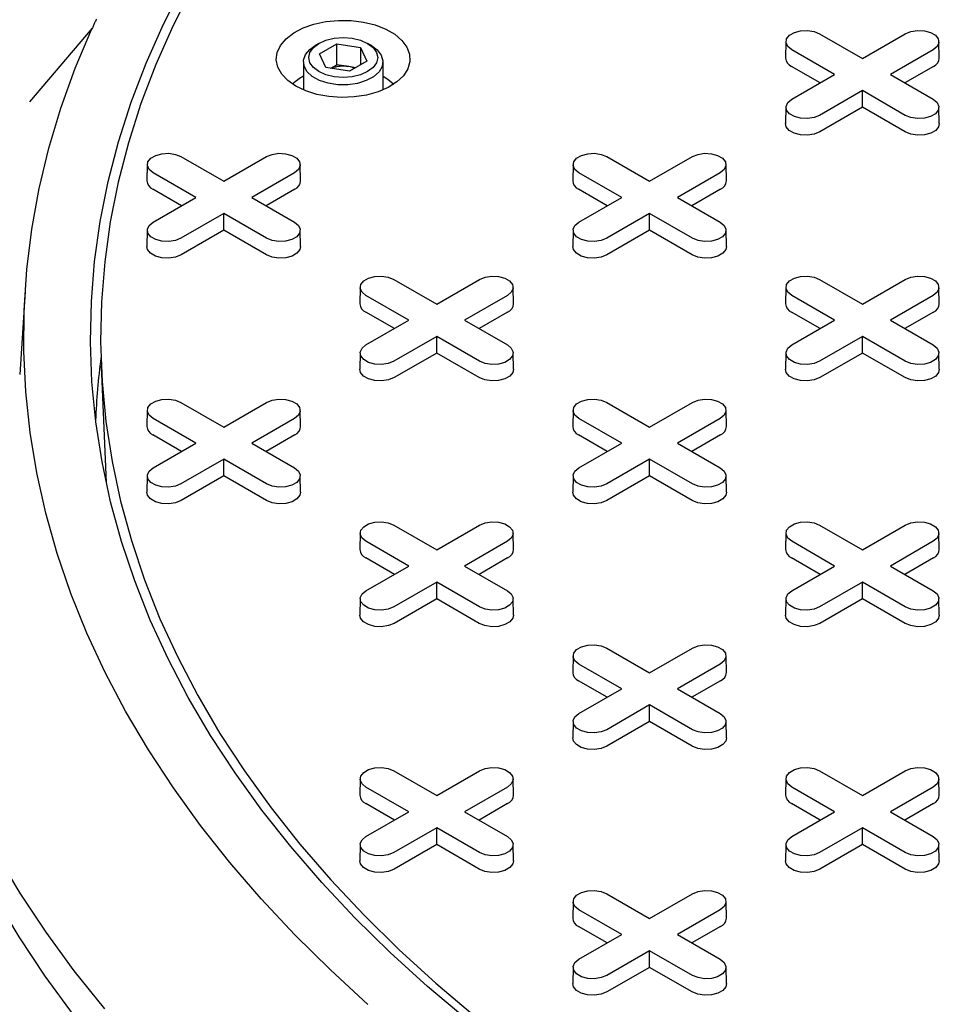
# Model space of a CAD drawing. Units: inches. Extents: x 0.3 to 10.6, y 0.4 to 8.2.
# Drawn here: x 1.7 to 1.8, y 3.1 to 3.2 of the extents above; entities that cross this region are included whole.
import ezdxf

# ---------------------------------------------------------------- set-up
doc = ezdxf.new("R2010")
doc.units = ezdxf.units.IN
doc.header["$MEASUREMENT"] = 0

msp = doc.modelspace()

# ---------------------------------------------------------------- linework, layer by layer
at = {"color": 7, "linetype": 'Continuous', "lineweight": 25}
for p, q in [((1.720793691527343, 3.226134630619103), (1.714641157359509, 3.218931287593556)), ((1.792140607480858, 3.225601830139543), (1.796340717929608, 3.223177157988078)), ((1.796340717929608, 3.223177157988078), (1.800540842206064, 3.225601838122109)), ((1.743024909623282, 3.224647822940645), (1.742653601142429, 3.224433433382321)), ((1.743092831316158, 3.223627076404552), (1.744793860422593, 3.224609059605598)), ((1.744793860422593, 3.224609059605598), (1.747117530397852, 3.224249624665549)), ((1.744793860422593, 3.222554109236661), (1.744793860422593, 3.224609059605598)), ((1.748179366871138, 3.224433429391039), (1.747808079131845, 3.224647822940645)), ((1.788838952242736, 3.224826092467254), (1.788804618048231, 3.223218948917433)), ((1.803876842009471, 3.223218962886921), (1.803842497444186, 3.224826084484689)), ((1.743715458357274, 3.222285650280894), (1.743092831316158, 3.223627076404552)), ((1.747117530397852, 3.224249624665549), (1.747740129783556, 3.222908214507019)), ((1.747117530397852, 3.224249624665549), (1.747117530397852, 3.222548774560661)), ((1.793605428252984, 3.221598108868769), (1.789405317804234, 3.224022781020234)), ((1.803276156081174, 3.224022775033311), (1.799076031804717, 3.22159809489928)), ((1.741509828596029, 3.222838963943309), (1.741509828596029, 3.220095900444008)), ((1.744199227572687, 3.222210834999207), (1.744793860422593, 3.222554109236661)), ((1.745955691953296, 3.222374389770995), (1.744793860422593, 3.222554109236661)), ((1.747740129783556, 3.222908214507019), (1.746039100677121, 3.221926231305975)), ((1.749323153245244, 3.220095904435291), (1.749323153245244, 3.222838967934591)), ((1.746039100677121, 3.221926231305975), (1.743715458357274, 3.222285650280894)), ((1.746633754268586, 3.222269502859779), (1.745955691953296, 3.222374389770995)), ((1.792188983711014, 3.220780375129232), (1.789381019067506, 3.222401378613899)), ((1.789405303976528, 3.219173428734738), (1.793605428252984, 3.221598108868769)), ((1.799076031804717, 3.22159809489928), (1.803276142253468, 3.219173422747815)), ((1.803300437533268, 3.222401382605182), (1.800492483260541, 3.220780385107438)), ((1.796340742128094, 3.220019045779971), (1.792140617851638, 3.217594365645941)), ((1.796340724843461, 3.21838362598971), (1.796340742128094, 3.220019045779971)), ((1.800540852576844, 3.217594373628506), (1.796340742128094, 3.220019045779971)), ((1.788838962613516, 3.218397675097319), (1.788804600763598, 3.216790547512628)), ((1.796340724843461, 3.21838362598971), (1.792164899303732, 3.215972973217812)), ((1.800516553840116, 3.215972971222171), (1.796340724843461, 3.21838362598971)), ((1.80387685238025, 3.216790545516987), (1.803842507814965, 3.218397667114755)), ((1.729503189815663, 3.213548566280053), (1.733703327919826, 3.211123878163457)), ((1.733703327919826, 3.211123878163457), (1.737903452196282, 3.213548558297487)), ((1.771261472868362, 3.21354856228877), (1.775461583317112, 3.211123890137304)), ((1.775461583317112, 3.211123890137304), (1.779661704136641, 3.213548568275694)), ((1.726201562232954, 3.212772812642633), (1.726167200383036, 3.211165685057941)), ((1.730968034786276, 3.209544827048507), (1.726767896682113, 3.211969515165102)), ((1.740638738415979, 3.21196951117382), (1.736438614139523, 3.209544831039789)), ((1.741239448542762, 3.211165681066659), (1.741205079778991, 3.212772820625198)), ((1.76795981763024, 3.21277282461648), (1.767925483435735, 3.211165681066659)), ((1.772726290183561, 3.209544839022354), (1.768526179734812, 3.211969511173819)), ((1.782397018011751, 3.211969505186895), (1.778196897192221, 3.209544827048507)), ((1.782997703940048, 3.211165693040506), (1.782963359374763, 3.212772814638274)), ((1.729551566045819, 3.208727111269741), (1.726743601402312, 3.210348114754408)), ((1.740663019868074, 3.210348118745691), (1.73785506213842, 3.208727119252305)), ((1.771309849098518, 3.208727107278458), (1.76850188445501, 3.210348110763126)), ((1.782421299463846, 3.210348112758767), (1.779613345191118, 3.208727115261023)), ((1.726767910509819, 3.207120146914477), (1.730968034786276, 3.209544827048507)), ((1.736438614139523, 3.209544831039789), (1.740638724588273, 3.207120158888324)), ((1.768526165907105, 3.207120158888324), (1.772726290183561, 3.209544839022354)), ((1.778196897192221, 3.209544827048507), (1.782397007640971, 3.207120154897041)), ((1.733703321005972, 3.207965779924839), (1.729503196729516, 3.205541099790808)), ((1.733703307178266, 3.206330362130219), (1.733703321005972, 3.207965779924839)), ((1.737903431454723, 3.205541107773373), (1.733703321005972, 3.207965779924839)), ((1.775461604058671, 3.207965775933556), (1.771261479782215, 3.205541095799526)), ((1.775461590230965, 3.206330358138937), (1.775461604058671, 3.207965775933556)), ((1.779661714507421, 3.205541103782091), (1.775461604058671, 3.207965775933556)), ((1.726201541491395, 3.206344409242186), (1.726167179641477, 3.204737281657495)), ((1.733703307178266, 3.206330362130219), (1.729527478181611, 3.20391970736268)), ((1.737879136174922, 3.20391970736268), (1.733703307178266, 3.206330362130219)), ((1.741239434715056, 3.204737281657495), (1.741205086692844, 3.206344401259622)), ((1.767959824544093, 3.206344405250904), (1.767925462694175, 3.204737277666213)), ((1.775461590230965, 3.206330358138937), (1.77128576123431, 3.203919703371397)), ((1.77963741922762, 3.203919703371397), (1.775461590230965, 3.206330358138937)), ((1.782997717767754, 3.204737277666213), (1.782963369745543, 3.206344397268339)), ((1.750382334798939, 3.201495292442355), (1.754582445247689, 3.199070620290889)), ((1.754582445247689, 3.199070620290889), (1.758782569524145, 3.20149530042492)), ((1.792140617851638, 3.201495288451073), (1.796340728300387, 3.199070616299607)), ((1.796340728300387, 3.199070616299607), (1.800540849119917, 3.201495294437996)), ((1.714212145860666, 3.200323506007138), (1.713687674792041, 3.192157729502504)), ((1.747080679560817, 3.200719554770065), (1.747046345366312, 3.199112411220244)), ((1.762118565870625, 3.199112423194091), (1.762084224762267, 3.2007195467875)), ((1.788838962613516, 3.200719550778782), (1.788804600763598, 3.199112423194091)), ((1.803876848923324, 3.199112419202809), (1.803842504358039, 3.200719540800577)), ((1.751847152114139, 3.197491569175938), (1.747647041665389, 3.199916241327404)), ((1.761517883399255, 3.199916237336122), (1.757317759122799, 3.197491557202091)), ((1.793605435166837, 3.197491565184656), (1.789405324718087, 3.199916237336122)), ((1.803276135339614, 3.199916247314328), (1.799076014520085, 3.197491569175938)), ((1.750430711029095, 3.196673837432043), (1.747622746385588, 3.198294840916711)), ((1.747647027837682, 3.195066889041908), (1.751847152114139, 3.197491569175938)), ((1.757317759122799, 3.197491557202091), (1.761517869571549, 3.195066885050626)), ((1.76154216485135, 3.198294844907993), (1.758734207121696, 3.196673845414608)), ((1.792188966426381, 3.19667384940589), (1.789381029438286, 3.198294836925428)), ((1.789405310890381, 3.195066885050626), (1.793605435166837, 3.197491565184656)), ((1.799076014520085, 3.197491569175938), (1.803276152624247, 3.195066881059343)), ((1.803300444447121, 3.198294838921069), (1.800492490174394, 3.196673841423325)), ((1.754582465989248, 3.195912506087141), (1.750382341712792, 3.193487825953111)), ((1.754582452161542, 3.194277088292521), (1.754582465989248, 3.195912506087141)), ((1.758782576437998, 3.193487833935676), (1.754582465989248, 3.195912506087141)), ((1.796340721386534, 3.195912518060988), (1.792140597110078, 3.193487837926958)), ((1.800540859490697, 3.193487829944393), (1.796340721386534, 3.195912518060988)), ((1.79634073521424, 3.194277084301239), (1.796340721386534, 3.195912518060988)), ((1.74708068647467, 3.194291135404489), (1.747046324624753, 3.192684007819798)), ((1.754582452161542, 3.194277088292521), (1.750406623164887, 3.191866433524981)), ((1.758758281158197, 3.191866433524981), (1.754582452161542, 3.194277088292521)), ((1.762118579698332, 3.192684007819798), (1.76208423167612, 3.194291127421924)), ((1.788838969527369, 3.194291131413206), (1.788804607677451, 3.192684003828515)), ((1.79634073521424, 3.194277084301239), (1.792164906217585, 3.191866429533699)), ((1.800516564210896, 3.191866429533699), (1.79634073521424, 3.194277084301239)), ((1.80387686275103, 3.192684003828515), (1.803842487073406, 3.194291139395772)), ((1.721676507602255, 3.193033700039412), (1.722134660991924, 3.182324473328098)), ((1.726201541491395, 3.18866628492365), (1.726167207296889, 3.187059141373829)), ((1.729503196729516, 3.189442022595939), (1.733703307178266, 3.187017350444474)), ((1.733703307178266, 3.187017350444474), (1.737903431454723, 3.189442030578504)), ((1.741239427801203, 3.187059153347676), (1.741205086692844, 3.188666276941085)), ((1.767959824544093, 3.188666280932368), (1.767925462694175, 3.187059153347676)), ((1.771261479782215, 3.189442018604657), (1.775461590230965, 3.187017346453192)), ((1.775461590230965, 3.187017346453192), (1.779661714507421, 3.189442026587222)), ((1.782997710853901, 3.187059149356394), (1.782963369745543, 3.188666272949803)), ((1.730968014044716, 3.185438299329523), (1.726767903595966, 3.187862971480989)), ((1.740638745329832, 3.187862967489707), (1.736438621053376, 3.185438287355677)), ((1.772726297097415, 3.185438295338241), (1.768526186648665, 3.187862967489707)), ((1.782397000727118, 3.187862979463554), (1.778196876450662, 3.185438299329523)), ((1.729551572959672, 3.184620567585628), (1.726743608316165, 3.186241571070296)), ((1.740663026781927, 3.186241575061578), (1.737855069052273, 3.184620575568193)), ((1.771309828356958, 3.184620579559475), (1.768501891368863, 3.186241567079013)), ((1.782421309834625, 3.186241571070296), (1.779613352104971, 3.18462057157691)), ((1.72676788976826, 3.183013619195493), (1.730968014044716, 3.185438299329523)), ((1.736438621053376, 3.185438287355677), (1.740638731502126, 3.183013615204211)), ((1.768526172820958, 3.183013615204211), (1.772726297097415, 3.185438295338241)), ((1.778196876450662, 3.185438299329523), (1.782397014554824, 3.183013611212928)), ((1.733703327919826, 3.183859236240726), (1.72950320364337, 3.181434556106696)), ((1.73370331409212, 3.182223818446106), (1.733703327919826, 3.183859236240726)), ((1.737903438368576, 3.181434564089261), (1.733703327919826, 3.183859236240726)), ((1.775461583317111, 3.183859248214573), (1.771261459040655, 3.181434568080543)), ((1.779661721421274, 3.181434560097978), (1.775461583317111, 3.183859248214573)), ((1.775461597144818, 3.182223814454824), (1.775461583317111, 3.183859248214573)), ((1.722134660991924, 3.182324473328098), (1.722172728667104, 3.181541966440791)), ((1.726201555319101, 3.182237869549356), (1.72616718655533, 3.180630737973382)), ((1.73370331409212, 3.182223818446106), (1.729527485095464, 3.179813163678566)), ((1.737879143088775, 3.179813163678566), (1.73370331409212, 3.182223818446106)), ((1.741239441628909, 3.180630737973382), (1.74120510052055, 3.182237861566791)), ((1.767959831457946, 3.182237861566791), (1.767925469608028, 3.1806307339821)), ((1.775461597144818, 3.182223814454824), (1.771285768148163, 3.179813159687285)), ((1.779637426141473, 3.179813159687285), (1.775461597144818, 3.182223814454824)), ((1.782997724681607, 3.1806307339821), (1.782963349003983, 3.182237869549356)), ((1.750382341712792, 3.177388748758242), (1.754582452161542, 3.174964076606777)), ((1.754582452161542, 3.174964076606777), (1.758782576437998, 3.177388756740807)), ((1.792140597110078, 3.177388760732089), (1.79634073521424, 3.174964072615494)), ((1.79634073521424, 3.174964072615494), (1.800540859490697, 3.177388752749524)), ((1.74708068647467, 3.176613011085952), (1.747046324624753, 3.17500588350126)), ((1.762118572784478, 3.175005879509978), (1.76208423167612, 3.176613003103387)), ((1.788838969527369, 3.17661300709467), (1.788804607677451, 3.175005879509978)), ((1.803876855837177, 3.175005875518696), (1.803842487073406, 3.176613015077235)), ((1.751847159027992, 3.173385025491826), (1.747647048579242, 3.175809697643292)), ((1.761517862657695, 3.175809709617138), (1.757317738381239, 3.173385029483109)), ((1.79360544208069, 3.173385021500544), (1.789405303976528, 3.175809709617138)), ((1.803276145710394, 3.175809705625857), (1.799076021433938, 3.173385025491826)), ((1.750430690287536, 3.17256730971306), (1.747622753299441, 3.174188297232598)), ((1.761542171765203, 3.17418830122388), (1.758734214035549, 3.172567301730495)), ((1.792188973340234, 3.172567305721778), (1.789381008696727, 3.174188309206445)), ((1.803300454817901, 3.174188297232598), (1.800492497088247, 3.172567297739213)), ((1.747647034751536, 3.170960345357796), (1.751847159027992, 3.173385025491826)), ((1.757317738381239, 3.173385029483109), (1.761517876485402, 3.170960341366513)), ((1.789405317804234, 3.170960341366513), (1.79360544208069, 3.173385021500544)), ((1.799076021433938, 3.173385025491826), (1.8032761595381, 3.17096033737523)), ((1.754582445247689, 3.171805978368158), (1.750382320971233, 3.169381298234127)), ((1.758782583351851, 3.169381290251563), (1.754582445247689, 3.171805978368158)), ((1.754582459075395, 3.170170544608408), (1.754582445247689, 3.171805978368158)), ((1.796340728300387, 3.171805974376876), (1.792140604023931, 3.169381294242845)), ((1.80054086640455, 3.16938128626028), (1.796340728300387, 3.171805974376876)), ((1.796340742128094, 3.170170540617126), (1.796340728300387, 3.171805974376876)), ((1.747080700302376, 3.170184595711659), (1.747046331538606, 3.168577464135685)), ((1.754582459075395, 3.170170544608408), (1.75040663007874, 3.167759889840869)), ((1.75875828807205, 3.167759889840869), (1.754582459075395, 3.170170544608408)), ((1.762118586612185, 3.168577464135685), (1.762084217848414, 3.170184603694223)), ((1.788838948785809, 3.170184603694223), (1.788804614591304, 3.168577460144402)), ((1.796340742128094, 3.170170540617126), (1.792164913131438, 3.167759885849586)), ((1.800516571124749, 3.167759885849586), (1.796340742128094, 3.170170540617126)), ((1.803876842009471, 3.168577476109532), (1.803842493987259, 3.170184595711659)), ((1.767959831457946, 3.164559737248255), (1.767925469608028, 3.162952609663563)), ((1.771261459040655, 3.165335490885674), (1.775461597144818, 3.162910802769079)), ((1.775461597144818, 3.162910802769079), (1.779661721421274, 3.165335482903109)), ((1.782997717767754, 3.162952605672281), (1.782963349003983, 3.16455974523082)), ((1.772726304011268, 3.161331751654128), (1.768526165907105, 3.163756439770723)), ((1.782397007640971, 3.163756435779441), (1.778196883364515, 3.161331755645411)), ((1.771309835270811, 3.160514035875363), (1.768501870627304, 3.16213503936003)), ((1.782421316748478, 3.162135027386182), (1.779613359018824, 3.160514027892798)), ((1.768526179734811, 3.158907071520098), (1.772726304011268, 3.161331751654128)), ((1.778196883364515, 3.161331755645411), (1.782397021468677, 3.158907067528816)), ((1.775461590230965, 3.159752704530461), (1.771261465954509, 3.157328024396429)), ((1.779661728335127, 3.157328016413865), (1.775461590230965, 3.159752704530461)), ((1.775461604058671, 3.158117270770711), (1.775461590230965, 3.159752704530461)), ((1.76795981763024, 3.158131337839091), (1.767925476521881, 3.156524190297987)), ((1.775461604058671, 3.158117270770711), (1.771285775062016, 3.155706616003171)), ((1.779637433055326, 3.155706616003171), (1.775461604058671, 3.158117270770711)), ((1.782997703940048, 3.156524206263116), (1.782963362831689, 3.158131329856526)), ((1.750382327885086, 3.153282225030542), (1.754582465989248, 3.150857536913946)), ((1.754582465989248, 3.150857536913946), (1.758782590265704, 3.153282217047977)), ((1.792140604023931, 3.153282217047977), (1.796340742128093, 3.150857528931381)), ((1.796340742128093, 3.150857528931381), (1.80054086640455, 3.153282209065412)), ((1.74708068647467, 3.152506463410557), (1.747046324624753, 3.150899335825866)), ((1.762118579698331, 3.150899335825866), (1.762084217848414, 3.152506479375687)), ((1.788838976441222, 3.152506463410557), (1.788804614591304, 3.150899335825866)), ((1.80387686275103, 3.150899331834583), (1.803842493987259, 3.152506471393122)), ((1.751847165941845, 3.149278481807713), (1.747647027837682, 3.151703169924308)), ((1.761517876485402, 3.151703169924308), (1.757317752208945, 3.149278489790278)), ((1.793605448994543, 3.149278477816431), (1.789405310890381, 3.151703165933026)), ((1.803276152624247, 3.151703161941743), (1.799076028347791, 3.149278481807713)), ((1.750430697201389, 3.148460766028947), (1.747622732557881, 3.150081769513615)), ((1.761542185592909, 3.150081761531049), (1.758734220949401, 3.148460758046383)), ((1.792188980254087, 3.148460762037665), (1.78938101561058, 3.150081765522332)), ((1.803300434076341, 3.150081769513615), (1.800492476346687, 3.148460770020229)), ((1.747647041665389, 3.146853801673683), (1.751847165941845, 3.149278481807713)), ((1.757317752208945, 3.149278489790278), (1.761517890313108, 3.146853801673683)), ((1.789405324718087, 3.146853797682401), (1.793605448994543, 3.149278477816431)), ((1.799076028347791, 3.149278481807713), (1.803276138796541, 3.146853809656248)), ((1.754582452161542, 3.147699434684045), (1.750382327885086, 3.145274754550015)), ((1.758782590265704, 3.14527474656745), (1.754582452161542, 3.147699434684045)), ((1.754582465989248, 3.146064000924296), (1.754582452161542, 3.147699434684045)), ((1.79634073521424, 3.147699430692763), (1.792140610937784, 3.145274750558732)), ((1.796340721386534, 3.146064012898143), (1.79634073521424, 3.147699430692763)), ((1.800540845662991, 3.145274758541297), (1.79634073521424, 3.147699430692763)), ((1.747080672646964, 3.146078064001394), (1.747046338452459, 3.144470920451572)), ((1.754582465989248, 3.146064000924296), (1.750406636992593, 3.143653346156756)), ((1.758758294985903, 3.143653346156756), (1.754582465989248, 3.146064000924296)), ((1.762118565870625, 3.144470936416702), (1.762084217848414, 3.146078056018829)), ((1.788838962613516, 3.146078064001394), (1.788804593849745, 3.144470932425419)), ((1.796340721386534, 3.146064012898143), (1.792164892389879, 3.143653358130603)), ((1.800516550383189, 3.143653358130603), (1.796340721386534, 3.146064012898143)), ((1.803876848923323, 3.144470932425419), (1.803842507814965, 3.146078056018828)), ((1.767959831457946, 3.14045318957286), (1.767925469608028, 3.138846061988168)), ((1.771261472868362, 3.141228951192844), (1.775461610972524, 3.138804263076249)), ((1.775461610972524, 3.138804263076249), (1.77966173524898, 3.141228943210279)), ((1.782997724681607, 3.138846061988168), (1.782963362831689, 3.14045320553799)), ((1.772726310925121, 3.137225207970015), (1.768526172820958, 3.139649896086611)), ((1.782397021468677, 3.139649896086611), (1.778196897192221, 3.137225215952581)), ((1.771309842184664, 3.136407492191249), (1.768501877541157, 3.138028495675917)), ((1.782421302920772, 3.138028503658482), (1.779613338277265, 3.136407500173815)), ((1.768526186648664, 3.134800527835985), (1.772726310925121, 3.137225207970015)), ((1.778196897192221, 3.137225215952581), (1.782397007640971, 3.134800543801115)), ((1.775461597144818, 3.135646160846348), (1.771261472868362, 3.133221480712317)), ((1.775461583317111, 3.134010743051728), (1.775461597144818, 3.135646160846348)), ((1.779661707593568, 3.133221488694882), (1.775461597144818, 3.135646160846348)), ((1.76795981763024, 3.134024790163696), (1.767925455780322, 3.132417662579004)), ((1.775461583317111, 3.134010743051728), (1.771285754320457, 3.131600088284189)), ((1.779637412313767, 3.131600088284189), (1.775461583317111, 3.134010743051728)), ((1.782997710853901, 3.132417662579004), (1.782963362831689, 3.134024782181131))]:
    msp.add_line(p, q, dxfattribs=at)
at = {"color": 7, "linetype": 'Continuous', "lineweight": 25, "flags": 128}
for points in [[(1.757524517899819, 3.128886966150852), (1.753678299935957, 3.13214224812558), (1.750025780480606, 3.135471033557705), (1.746571176984158, 3.13886949879865), (1.743318457998294, 3.142333740374192), (1.740271384659101, 3.14585973507163), (1.737433496859367, 3.149443427748007), (1.734808016454639, 3.153080675452152), (1.732397999367987, 3.156767303302632), (1.730206238796064, 3.160499048609804), (1.728235223725989, 3.164271600788632), (1.726487249556989, 3.168080633288954), (1.724964362789584, 3.171921707804696), (1.723668250403931, 3.175790433925176), (1.722600488758536, 3.179682325448932), (1.721762246294575, 3.183592916130915), (1.721154518606893, 3.187517671874274), (1.720777983253095, 3.191452098494984), (1.720633110375192, 3.195391614000803), (1.720720045164099, 3.199331704251293), (1.721038697739725, 3.203267815193191), (1.721588653270886, 3.207195428694777), (1.72236935864933, 3.21110997872894), (1.723379873591039, 3.215006963129088), (1.724619015827131, 3.218881899685043), (1.726085347276159, 3.222730318160473), (1.727777236268794, 3.226547764284176), (1.729692670873782, 3.230329851636751)], [(1.730632553892198, 3.230161156093182), (1.728726487558164, 3.226397600264971), (1.727042909016959, 3.222598841325648), (1.72558373340589, 3.218769273677178), (1.724350654618969, 3.214913323651786), (1.723345089996082, 3.211035417581696), (1.722568221806108, 3.207140037677088), (1.722020948849952, 3.203231662156858), (1.72170386571898, 3.199314817135293), (1.721617345761259, 3.195394028726678), (1.721761534167705, 3.191473787123757), (1.722136202781166, 3.187558654362359), (1.722740964425866, 3.183653100678813), (1.723575079319526, 3.179761680126385), (1.724637655575094, 3.175888827019863), (1.725927379560481, 3.172039051508404), (1.727442840849654, 3.16821677593295), (1.729182228013101, 3.164426414651878), (1.731143591344246, 3.160672334128178), (1.73332463544386, 3.156958860912012), (1.735722843669413, 3.153290289623286), (1.738335436651959, 3.14967085900395), (1.741159469090076, 3.146104712005174), (1.744191608506568, 3.142595991578132), (1.747428411802591, 3.139148712952957), (1.750866090186645, 3.135766883377217), (1.754500716590168, 3.132454398342573), (1.75832810121818, 3.129215065532473)], [(1.740776683613074, 3.22046081509639), (1.739982447824108, 3.221016130204701), (1.739384593118656, 3.221648189691749), (1.739004752943075, 3.222334135483008), (1.738856672037333, 3.223049173731964), (1.738945667154464, 3.223767476849956), (1.73926853026663, 3.224463085535998), (1.739813597703646, 3.22511084273688), (1.740561171898026, 3.225687339581095), (1.741484212770286, 3.226171761530722), (1.742549395548473, 3.226546562908162), (1.743718203156956, 3.226798225239791), (1.744948385039427, 3.226917652392933), (1.746195485120439, 3.226900509834857), (1.747414425077766, 3.226747436170755), (1.748561170581, 3.226463951344238), (1.749594245425381, 3.226060308959894), (1.750476314804157, 3.22555110114632), (1.751175547337646, 3.224954703767864), (1.751666583012669, 3.224292717645088), (1.751931770762257, 3.223589022620823), (1.751961438105918, 3.222869103033443), (1.751754589448807, 3.222158918183934), (1.751318650269155, 3.221484179913764), (1.750669377238183, 3.220869278949921), (1.749830270542583, 3.220336402831482), (1.748831640514357, 3.219904837435196), (1.747709570552845, 3.219590176701548), (1.746504610406491, 3.219403791794209), (1.745260338091397, 3.219352416006653), (1.744021693652729, 3.219437917259063), (1.742833471944735, 3.219657194324982), (1.741738621822887, 3.220002312534922), (1.740776683613074, 3.22046081509639)], [(1.747839979650058, 3.130374469220498), (1.744154287527523, 3.133754478771447), (1.740665764667755, 3.137203545491154), (1.737378338139318, 3.140717805818221), (1.734295658456649, 3.144293364260989), (1.731421099580061, 3.147926261467274), (1.728757911020513, 3.151612434311557), (1.726308996596309, 3.155347811685748), (1.724077108020982, 3.159128234673546), (1.722064748109355, 3.162949496463261), (1.720274115466714, 3.166807342347812), (1.718707201282755, 3.170697525602684), (1.717365789331576, 3.174615679764889), (1.716251317694623, 3.178557462319134), (1.715365037779307, 3.182518518776276), (1.714707952094329, 3.186494414821527), (1.714280786594264, 3.190480748070356), (1.714084025248829, 3.194473072234126), (1.714117840904352, 3.198466984928307), (1.714382240474686, 3.202458019907849), (1.714876947405706, 3.206441738866681), (1.71560135327834, 3.210413735428989), (1.716554669913334, 3.214369595236395), (1.717735880974283, 3.218304899939242), (1.719143631345977, 3.222215291057102), (1.720776372325322, 3.226096426074685)], [(1.789405317804234, 3.224022781020234), (1.789020032969336, 3.224340429228788), (1.788846173762301, 3.224714993124922), (1.788904713356518, 3.22510129737835), (1.78918859962182, 3.225452739775315), (1.789663577873013, 3.225726938883237), (1.790272359923293, 3.225890822935826), (1.790941531023493, 3.225924617124237), (1.791590365024794, 3.225824250340384), (1.792140607480858, 3.225601830139543)], [(1.800540842206064, 3.225601838122109), (1.80109110194676, 3.225824248344743), (1.801739922120355, 3.225924619119878), (1.802409093220556, 3.225890816948902), (1.803017878727762, 3.225726938883237), (1.803492860435882, 3.225452737779674), (1.803776736330404, 3.225101293387068), (1.803835289752327, 3.22471498913364), (1.80366142363144, 3.22434043322007), (1.803276156081174, 3.224022775033311)], [(1.748179366871138, 3.224433429391039), (1.74873672713897, 3.224027400219796), (1.749144381745581, 3.22351339488473), (1.749317781181384, 3.222957010112725), (1.749246077610861, 3.222393205546668), (1.748933730469264, 3.221857411800766), (1.748400382013256, 3.221383287359831), (1.747679529861116, 3.221000643112399), (1.74681649431993, 3.220733502587471), (1.745865507653431, 3.220598645136421), (1.74488629863857, 3.220604560216995), (1.743940393654101, 3.220750876639928), (1.743087244922851, 3.221028394499198), (1.742380448634068, 3.221419679873111), (1.741864412466227, 3.221900142470559), (1.741571576218085, 3.222439592231174), (1.741520303083479, 3.223004151149613), (1.741713863314928, 3.223558316768581), (1.742140081617118, 3.224067281113927), (1.742653601142429, 3.224433433382321)], [(1.744541255885652, 3.221381964067455), (1.743725642462894, 3.221576994092557), (1.743025296799056, 3.221887228493979), (1.742487869169717, 3.222291545405056), (1.742150058307144, 3.222762373046697), (1.742034811289784, 3.223267649447068), (1.742150058307144, 3.223772901899746), (1.742487882997423, 3.224243737523951), (1.743025296799056, 3.224648046452462), (1.7437256562906, 3.22495828883645), (1.744541255885652, 3.225153310878987), (1.745416473636004, 3.225219841565964), (1.746291732869474, 3.225153310878987), (1.747107311722967, 3.224958292827732), (1.747807691956071, 3.224648046452462), (1.748345085016144, 3.224243741515234), (1.748682930447982, 3.223772901899746), (1.74879814980993, 3.223267641464504), (1.748682930447982, 3.222762373046697), (1.748345105757704, 3.222291537422491), (1.747807691956071, 3.221887228493979), (1.747107332464527, 3.221576986109992), (1.746291732869474, 3.221381964067455), (1.74541648746371, 3.221315449345608), (1.744541255885652, 3.221381964067455)], [(1.749323153245244, 3.221437310527527), (1.749798086556393, 3.221149447264175), (1.75038579172549, 3.220665624006913)], [(1.792140617851638, 3.217594365645941), (1.791590358110941, 3.217371955423307), (1.790941537937347, 3.217271584648171), (1.790272366837146, 3.217305386819147), (1.78966358132994, 3.217469264884813), (1.78918859962182, 3.217743465988375), (1.788904723727297, 3.218094910380981), (1.788846170305375, 3.21848121463441), (1.789020036426262, 3.218855770547979), (1.789405303976528, 3.219173428734738)], [(1.803276142253468, 3.219173422747815), (1.803661427088366, 3.218855774539262), (1.8038352862954, 3.218481210643128), (1.803776746701184, 3.218094906389699), (1.803492860435882, 3.217743463992734), (1.803017882184689, 3.217469264884813), (1.802409100134409, 3.217305380832224), (1.801739929034208, 3.217271586643812), (1.801091095032907, 3.217371953427666), (1.800540852576844, 3.217594373628506)], [(1.792164899303732, 3.215972973217812), (1.791604891030162, 3.215746595660434), (1.79094453163574, 3.215644448764613), (1.790263465251277, 3.215678855614878), (1.789643859563966, 3.215845651308006), (1.789160470610474, 3.216124705811015), (1.788871540689333, 3.216482396560638), (1.788804600763598, 3.216790547512628)], [(1.80387685238025, 3.216790545516987), (1.803809940109927, 3.216482394564997), (1.803520999818008, 3.21612471379358), (1.803037583209103, 3.215845643325442), (1.802417998263351, 3.215678843641031), (1.801736942249668, 3.215644446768971), (1.801076586312172, 3.215746591669151), (1.800516553840116, 3.215972971222171)], [(1.726767896682113, 3.211969515165102), (1.726382615304141, 3.212287165369296), (1.72620875264018, 3.212661727269789), (1.726267319889809, 3.213048015558088), (1.726551181956625, 3.213399475915824), (1.727026156750892, 3.213673673028104), (1.727634969913511, 3.213837543111205), (1.728304113358299, 3.213871353264746), (1.728952943902673, 3.213770984485251), (1.729503189815663, 3.213548566280053)], [(1.737903452196282, 3.213548558297487), (1.738453684281566, 3.213770984485251), (1.739102528653646, 3.213871337299616), (1.739771672098435, 3.21383755109377), (1.740380457605641, 3.213673673028104), (1.740855439313761, 3.213399471924542), (1.741139315208283, 3.213048027531936), (1.741197868630206, 3.212661723278507), (1.741024005966245, 3.212287169360578), (1.740638738415979, 3.21196951117382)], [(1.768526179734812, 3.211969511173819), (1.768140891442986, 3.212287157386731), (1.767967035692879, 3.212661723278507), (1.768025575287095, 3.213048027531936), (1.768309465009323, 3.213399471924542), (1.76878443980359, 3.213673669036822), (1.769393225310797, 3.213837555085052), (1.770062389497144, 3.213871345282181), (1.770711226955372, 3.213770980493968), (1.771261472868362, 3.21354856228877)], [(1.779661704136641, 3.213548568275694), (1.780211963877338, 3.213770978498327), (1.780860784050932, 3.213871349273463), (1.78152995860806, 3.213837549098128), (1.782138740658339, 3.213673669036822), (1.782613722366459, 3.213399467933259), (1.782897601717908, 3.213048025536294), (1.782956151682904, 3.212661719287224), (1.782782285562017, 3.212287163373655), (1.782397018011751, 3.211969505186895)], [(1.729503196729516, 3.205541099790808), (1.72895293698882, 3.205318689568174), (1.728304120272152, 3.20521832078868), (1.727634949171951, 3.205252122959656), (1.727026163664745, 3.205416001025321), (1.726551181956625, 3.205690202128884), (1.726267306062103, 3.20604164652149), (1.726208780295593, 3.206427934809789), (1.726382615304141, 3.206802504692847), (1.726767910509819, 3.207120146914477)], [(1.740638724588273, 3.207120158888324), (1.741024005966245, 3.206802508684129), (1.741197868630206, 3.206427946783636), (1.741139329035989, 3.206041642530207), (1.740855439313761, 3.205690198137602), (1.740380464519494, 3.205416001025321), (1.739771679012288, 3.205252114977091), (1.739102507912087, 3.20521832078868), (1.738453677367713, 3.205318689568174), (1.737903431454723, 3.205541107773373)], [(1.771261479782215, 3.205541095799526), (1.770711220041518, 3.205318685576892), (1.770062403324851, 3.205218316797397), (1.769393225310797, 3.205252114977091), (1.768784446717443, 3.205415997034038), (1.768309465009323, 3.205690198137601), (1.768025582200948, 3.206041638538925), (1.767967035692879, 3.206427946783636), (1.768140898356839, 3.206802500701564), (1.768526165907105, 3.207120158888324)], [(1.782397007640971, 3.207120154897041), (1.782782289018943, 3.206802504692847), (1.782956144769051, 3.206427938801071), (1.782897612088688, 3.206041638538925), (1.782613722366459, 3.205690194146319), (1.782138747572192, 3.205415997034038), (1.781529962064986, 3.205252110985809), (1.780860790964785, 3.205218316797397), (1.780211953506558, 3.205318681585609), (1.779661714507421, 3.205541103782091)], [(1.729527478181611, 3.20391970736268), (1.728967469908041, 3.203693329805301), (1.728307113970545, 3.203591184905121), (1.727626071784568, 3.203625573794616), (1.727006466097257, 3.203792369487744), (1.726523049488353, 3.204071439955882), (1.726234119567212, 3.204429130705506), (1.726167179641477, 3.204737281657495)], [(1.741239434715056, 3.204737281657495), (1.741172522444733, 3.204429130705506), (1.740883578695887, 3.204071447938447), (1.740400162086982, 3.203792377470308), (1.73978057714123, 3.203625577785898), (1.739099521127547, 3.203591180913838), (1.738439165190051, 3.203693325814019), (1.737879136174922, 3.20391970736268)], [(1.77128576123431, 3.203919703371397), (1.770725752960739, 3.203693325814019), (1.770065397023244, 3.203591180913838), (1.769384327181854, 3.203625585768463), (1.768764721494543, 3.203792381461591), (1.768281332541051, 3.2040714359646), (1.767992402619911, 3.204429126714223), (1.767925462694175, 3.204737277666213)], [(1.782997717767754, 3.204737277666213), (1.782930805497431, 3.204429126714223), (1.782641861748585, 3.204071443947165), (1.782158445139681, 3.203792373479026), (1.781538860193929, 3.203625573794616), (1.780857804180245, 3.203591176922556), (1.78019744824275, 3.203693321822736), (1.77963741922762, 3.203919703371397)], [(1.747647041665389, 3.199916241327404), (1.747261760287417, 3.200233891531599), (1.747087897623456, 3.200608453432092), (1.747146437217672, 3.200994757685521), (1.747430326939901, 3.201346202078126), (1.747905301734167, 3.201620399190407), (1.748514087241374, 3.201784285238637), (1.749183258341575, 3.201818079427049), (1.749832088885949, 3.201717710647554), (1.750382334798939, 3.201495292442355)], [(1.758782569524145, 3.20149530042492), (1.759332829264842, 3.201717710647554), (1.75998164598151, 3.201818079427049), (1.76065081708171, 3.201784277256071), (1.761259602588917, 3.201620399190407), (1.761734584297036, 3.201346198086844), (1.762018460191559, 3.200994753694238), (1.762077013613481, 3.200608449440809), (1.761903150949521, 3.200233895522881), (1.761517883399255, 3.199916237336122)], [(1.789405324718087, 3.199916237336122), (1.789020036426262, 3.200233883549033), (1.788846180676155, 3.200608449440809), (1.788904720270371, 3.200994753694238), (1.789188609992599, 3.201346198086844), (1.789663584786866, 3.201620395199124), (1.790272370294072, 3.201784281247354), (1.79094153448042, 3.201818071444483), (1.791590371938647, 3.201717706656271), (1.792140617851638, 3.201495288451073)], [(1.800540849119917, 3.201495294437996), (1.801091108860613, 3.20171770466063), (1.801739929034208, 3.201818075435765), (1.802409103591335, 3.20178427526043), (1.803017885641615, 3.201620395199124), (1.803492867349735, 3.201346194095561), (1.803776746701184, 3.200994751698597), (1.803835269010767, 3.200608461414657), (1.803661430545292, 3.200233889535958), (1.803276135339614, 3.199916247314328)], [(1.750382341712792, 3.193487825953111), (1.749832081972096, 3.193265415730477), (1.749183265255428, 3.193165046950982), (1.748514094155227, 3.193198849121958), (1.747905308648021, 3.193362727187623), (1.747430326939901, 3.193636928291186), (1.747146451045378, 3.193988372683792), (1.747087897623456, 3.194374676937221), (1.747261760287417, 3.194749230855149), (1.747647027837682, 3.195066889041908)], [(1.761517869571549, 3.195066885050626), (1.761903150949521, 3.194749234846431), (1.762077013613481, 3.194374672945938), (1.762018474019265, 3.19398836869251), (1.761734584297036, 3.193636924299904), (1.76125960950277, 3.193362727187623), (1.760650823995563, 3.193198841139393), (1.759981652895363, 3.193165046950982), (1.759332822350988, 3.193265415730477), (1.758782576437998, 3.193487833935676)], [(1.792140597110078, 3.193487837926958), (1.791590365024794, 3.193265411739194), (1.790941520652714, 3.193165058924829), (1.790272370294072, 3.193198841139393), (1.789663591700719, 3.193362723196341), (1.789188609992599, 3.193636924299904), (1.788904727184224, 3.193988364701227), (1.788846180676154, 3.194374672945938), (1.789020043340115, 3.194749226863867), (1.789405310890381, 3.195066885050626)], [(1.803276152624247, 3.195066881059343), (1.803661434002219, 3.194749230855149), (1.803835289752327, 3.194374664963374), (1.803776729416551, 3.193988380666357), (1.803492867349735, 3.193636920308621), (1.803017892555468, 3.193362723196341), (1.802409079392849, 3.19319885311324), (1.801739935948061, 3.1931650429597), (1.801091098489834, 3.193265407747912), (1.800540859490697, 3.193487829944393)], [(1.750406623164887, 3.191866433524981), (1.749846614891317, 3.191640055967603), (1.749186258953821, 3.191537911067423), (1.748505189112431, 3.191572315922048), (1.74788558342512, 3.191739111615175), (1.747402194471628, 3.192018166118185), (1.747113264550488, 3.192375856867808), (1.747046324624753, 3.192684007819798)], [(1.762118579698332, 3.192684007819798), (1.762051667428009, 3.192375856867808), (1.761762723679162, 3.192018174100749), (1.761279307070258, 3.191739103632611), (1.760659722124506, 3.191572303948201), (1.759978666110823, 3.191537907076141), (1.759318310173327, 3.191640051976321), (1.758758281158197, 3.191866433524981)], [(1.792164906217585, 3.191866429533699), (1.791604870288602, 3.19164006794145), (1.790944542006519, 3.191537907076141), (1.79026347216513, 3.191572311930766), (1.789643866477819, 3.191739107623893), (1.789160449868914, 3.192018178092032), (1.788871519947774, 3.192375868841655), (1.788804607677451, 3.192684003828515)], [(1.80387686275103, 3.192684003828515), (1.803809922825295, 3.192375868841655), (1.803521006731861, 3.192018170109467), (1.803037590122956, 3.191739099641328), (1.802417977521792, 3.191572315922048), (1.801736921508109, 3.191537919049988), (1.801076565570613, 3.191640063950168), (1.800516564210896, 3.191866429533699)], [(1.726767903595966, 3.187862971480989), (1.726382622217994, 3.188180621685184), (1.726208759554033, 3.188555183585676), (1.72626729914825, 3.188941487839105), (1.726551188870478, 3.189292932231711), (1.727026163664745, 3.189567129343992), (1.727634949171951, 3.189731015392222), (1.728304120272152, 3.189764809580633), (1.728952950816526, 3.189664440801138), (1.729503196729516, 3.189442022595939)], [(1.737903431454723, 3.189442030578504), (1.738453691195419, 3.189664440801138), (1.739102507912087, 3.189764809580633), (1.739771685926141, 3.189731011400939), (1.740380464519494, 3.189567129343992), (1.740855446227614, 3.189292928240429), (1.741139329035989, 3.188941487839105), (1.741197875544058, 3.188555179594394), (1.741024012880098, 3.188180625676466), (1.740638745329832, 3.187862967489707)], [(1.768526186648665, 3.187862967489707), (1.768140905270692, 3.188180617693901), (1.767967042606732, 3.188555179594394), (1.768025582200948, 3.188941483847823), (1.768309471923177, 3.189292928240429), (1.768784446717443, 3.189567125352709), (1.76939323222465, 3.189731011400939), (1.770062403324851, 3.189764805589351), (1.770711233869225, 3.189664436809856), (1.771261479782215, 3.189442018604657)], [(1.779661714507421, 3.189442026587222), (1.780211974248117, 3.189664436809856), (1.780860790964785, 3.189764805589351), (1.781529962064986, 3.189731003418375), (1.782138747572192, 3.189567125352709), (1.782613729280312, 3.189292924249146), (1.782897605174834, 3.188941479856541), (1.782956130941344, 3.188555191568242), (1.782782295932797, 3.188180621685184), (1.782397000727118, 3.187862979463554)], [(1.72950320364337, 3.181434556106696), (1.728952943902673, 3.181212145884062), (1.728304127186005, 3.181111777104567), (1.727634956085804, 3.181145579275543), (1.727026170578598, 3.181309457341208), (1.726551188870478, 3.181583658444771), (1.726267312975956, 3.181935102837377), (1.726208759554033, 3.182321407090806), (1.726382622217994, 3.182695961008734), (1.72676788976826, 3.183013619195493)], [(1.740638731502126, 3.183013615204211), (1.741024012880098, 3.182695965000016), (1.741197875544058, 3.182321403099523), (1.741139335949842, 3.181935098846095), (1.740855446227614, 3.181583654453489), (1.740380471433347, 3.181309457341208), (1.739771685926141, 3.181145571292979), (1.73910251482594, 3.181111777104567), (1.738453684281566, 3.181212145884062), (1.737903438368576, 3.181434564089261)], [(1.771261459040655, 3.181434568080543), (1.770711226955371, 3.181212141892779), (1.770062382583291, 3.181111789078414), (1.769393239138503, 3.181145575284261), (1.768784453631296, 3.181309453349926), (1.768309471923177, 3.181583654453489), (1.768025596028654, 3.181935098846095), (1.767967042606732, 3.182321403099523), (1.768140905270692, 3.182695957017451), (1.768526172820958, 3.183013615204211)], [(1.782397014554824, 3.183013611212928), (1.782782295932797, 3.182695961008734), (1.782956158596757, 3.182321399108241), (1.782897591347128, 3.181935110819942), (1.782613729280312, 3.181583650462207), (1.782138754486045, 3.181309453349926), (1.781529941323427, 3.181145583266825), (1.780860797878638, 3.181111773113285), (1.780211967334264, 3.181212141892779), (1.779661721421274, 3.181434560097978)], [(1.718961119451785, 3.129358452969014), (1.71619100124016, 3.133154138620859), (1.713634133913617, 3.136999364070338), (1.711293186219456, 3.140890146017576), (1.709170564178556, 3.144822445284745), (1.707268535534733, 3.148792174798627), (1.705588994683739, 3.152795223538311), (1.704133697744261, 3.156827432587495), (1.702904221074806, 3.160884603117052), (1.701901767685815, 3.164962544280423), (1.701127402310664, 3.169057017335656), (1.700581954611727, 3.173163743627976), (1.700265956955692, 3.177278496389282), (1.700179741207508, 3.181396996964798), (1.700194820321124, 3.182459655957783)], [(1.729527485095464, 3.179813163678566), (1.728967476821894, 3.179586786121188), (1.728307120884398, 3.179484641221008), (1.727626051043009, 3.179519046075633), (1.727006445355697, 3.179685841768761), (1.726523056402206, 3.17996489627177), (1.726234126481065, 3.180322587021393), (1.72616718655533, 3.180630737973382)], [(1.741239441628909, 3.180630737973382), (1.741172529358586, 3.180322587021393), (1.740883592523593, 3.179964908245617), (1.740400175914688, 3.179685837777478), (1.739780584055083, 3.179519034101785), (1.7390995280414, 3.179484637229725), (1.738439172103904, 3.179586782129906), (1.737879143088775, 3.179813163678566)], [(1.771285768148163, 3.179813159687285), (1.77072573221918, 3.179586798095035), (1.770065403937097, 3.179484637229725), (1.769384334095707, 3.17951904208435), (1.768764728408396, 3.179685837777478), (1.768281311799492, 3.179964908245617), (1.767992381878351, 3.18032259899524), (1.767925469608028, 3.1806307339821)], [(1.782997724681607, 3.1806307339821), (1.782930784755872, 3.18032259899524), (1.782641868662438, 3.179964900263052), (1.782158452053534, 3.179685829794914), (1.781538839452369, 3.179519046075632), (1.780857783438686, 3.179484649203573), (1.78019742750119, 3.179586794103753), (1.779637426141473, 3.179813159687285)], [(1.747647048579242, 3.175809697643292), (1.74726176720127, 3.176127347847486), (1.747087904537309, 3.176501909747979), (1.747146444131525, 3.176888214001408), (1.747430333853754, 3.177239658394014), (1.747905308648021, 3.177513855506294), (1.748514094155227, 3.177677741554524), (1.749183265255428, 3.177711535742935), (1.749832095799802, 3.177611166963441), (1.750382341712792, 3.177388748758242)], [(1.758782576437998, 3.177388756740807), (1.759332836178695, 3.177611166963441), (1.759981652895363, 3.177711535742935), (1.760650830909417, 3.177677737563242), (1.76125960950277, 3.177513855506294), (1.761734591210889, 3.177239654402731), (1.762018474019265, 3.176888214001408), (1.762076992871922, 3.176501921721826), (1.761903157863374, 3.176127351838768), (1.761517862657695, 3.175809709617138)], [(1.789405303976528, 3.175809709617138), (1.789020022598556, 3.176127359821333), (1.788846187590008, 3.176501905756697), (1.788904727184224, 3.176888210010125), (1.789188616906452, 3.177239654402731), (1.789663591700719, 3.177513851515012), (1.790272377207925, 3.177677737563242), (1.790941548308126, 3.177711531751653), (1.791590351197088, 3.177611178937287), (1.792140597110078, 3.177388760732089)], [(1.800540859490697, 3.177388752749524), (1.801091091575981, 3.177611178937287), (1.801739935948061, 3.177711531751653), (1.802409079392849, 3.177677745545807), (1.803017864900056, 3.177513867480142), (1.803492846608175, 3.177239666376579), (1.803776722502698, 3.176888221983972), (1.80383527592462, 3.176501917730544), (1.803661440916072, 3.176127347847486), (1.803276145710394, 3.175809705625857)], [(1.750382320971233, 3.169381298234127), (1.749832088885949, 3.169158872046364), (1.749183244513868, 3.169058519231999), (1.74851410106908, 3.169092305437845), (1.747905315561874, 3.169256183503511), (1.747430333853754, 3.169530384607074), (1.747146457959231, 3.169881828999679), (1.747087904537309, 3.170268133253108), (1.74726176720127, 3.170642687171036), (1.747647034751536, 3.170960345357796)], [(1.761517876485402, 3.170960341366513), (1.761903157863374, 3.170642691162319), (1.762077020527334, 3.170268129261826), (1.762018453277706, 3.169881840973527), (1.761734591210889, 3.169530380615791), (1.761259616416623, 3.169256183503511), (1.760650803254004, 3.169092313420411), (1.759981659809216, 3.169058503266869), (1.759332829264841, 3.169158872046364), (1.758782583351851, 3.169381290251563)], [(1.792140604023931, 3.169381294242845), (1.791590371938647, 3.169158868055082), (1.790941527566567, 3.169058515240716), (1.790272356466366, 3.169092317411693), (1.78966357095916, 3.169256195477358), (1.78918858925104, 3.169530396580921), (1.788904713356517, 3.169881840973527), (1.788846187590008, 3.170268129261826), (1.789020022598556, 3.170642699144883), (1.789405317804234, 3.170960341366513)], [(1.8032761595381, 3.17096033737523), (1.80366141326066, 3.170642703136166), (1.80383527592462, 3.170268141235673), (1.803776736330404, 3.169881836982244), (1.803492846608175, 3.169530392589638), (1.803017871813909, 3.169256195477358), (1.802409086306702, 3.169092309429128), (1.801739915206501, 3.169058515240716), (1.801091084662128, 3.169158884020211), (1.80054086640455, 3.16938128626028)], [(1.75040663007874, 3.167759889840869), (1.749846594149757, 3.167533528248621), (1.749186265867674, 3.167431367383311), (1.748505196026285, 3.167465772237935), (1.747885590338973, 3.167632567931063), (1.747402173730069, 3.167911638399202), (1.747113243808929, 3.168269329148825), (1.747046331538606, 3.168577464135685)], [(1.762118586612185, 3.168577464135685), (1.762051646686449, 3.168269329148825), (1.761762737506869, 3.16791163440792), (1.761279320897964, 3.167632563939781), (1.760659701382947, 3.167465776229217), (1.759978645369263, 3.167431379357158), (1.759318289431768, 3.167533524257338), (1.75875828807205, 3.167759889840869)], [(1.792164913131438, 3.167759885849586), (1.791604877202455, 3.167533524257338), (1.79094452126496, 3.167431379357157), (1.790263479078983, 3.167465768246653), (1.789643873391672, 3.16763256393978), (1.789160456782767, 3.16791163440792), (1.788871526861627, 3.168269325157542), (1.788804614591304, 3.168577460144402)], [(1.803876842009471, 3.168577476109532), (1.803809929739148, 3.168269325157542), (1.803521013645714, 3.167911626425354), (1.803037597036809, 3.167632555957216), (1.802417984435645, 3.167465772237935), (1.801736928421961, 3.167431375365875), (1.801076572484466, 3.167533520266055), (1.800516571124749, 3.167759885849586)], [(1.768526165907105, 3.163756439770723), (1.768140884529133, 3.164074089974918), (1.767967049520585, 3.164448635910281), (1.768025589114801, 3.164834940163709), (1.76830947883703, 3.165186384556316), (1.768784453631296, 3.165460581668596), (1.769393239138503, 3.165624467716826), (1.770062410238703, 3.165658261905238), (1.770711213127665, 3.165557909090873), (1.771261459040655, 3.165335490885674)], [(1.779661721421274, 3.165335482903109), (1.780211953506558, 3.165557909090873), (1.780860797878638, 3.165658261905238), (1.78152994823728, 3.165624479690674), (1.782138726830633, 3.165460597633726), (1.782613708538753, 3.165186396530164), (1.782897591347128, 3.16483495612884), (1.782956137855198, 3.164448647884128), (1.782782302846649, 3.164074078001071), (1.782397007640971, 3.163756435779441)], [(1.771261465954509, 3.157328024396429), (1.770711233869225, 3.157105598208666), (1.770062389497144, 3.157005245394301), (1.769393218396943, 3.157039047565278), (1.768784432889737, 3.157202925630942), (1.768309451181617, 3.157477126734506), (1.768025575287095, 3.157828571127112), (1.767967049520585, 3.15821485941541), (1.768140884529133, 3.158589429298468), (1.768526179734811, 3.158907071520098)], [(1.782397021468677, 3.158907067528816), (1.782782275191237, 3.158589433289751), (1.782956137855197, 3.158214871389258), (1.782897598260982, 3.157828567135829), (1.782613708538753, 3.157477122743223), (1.782138733744486, 3.157202925630942), (1.78152994823728, 3.157039039582713), (1.780860777137079, 3.157005245394301), (1.780211946592705, 3.157105614173796), (1.779661728335127, 3.157328016413865)], [(1.771285775062016, 3.155706616003171), (1.770725739133033, 3.155480254410923), (1.770065383195538, 3.155378109510742), (1.76938434100956, 3.155412498400237), (1.768764735322249, 3.155579294093366), (1.768281318713344, 3.155858364561504), (1.767992388792204, 3.156216055311127), (1.767925476521881, 3.156524190297987)], [(1.782997703940048, 3.156524206263116), (1.782930791669725, 3.156216055311127), (1.782641882490144, 3.155858360570222), (1.78215846588124, 3.155579290102083), (1.781538846366222, 3.15541250239152), (1.780857790352539, 3.155378105519461), (1.780197434415044, 3.15548025041964), (1.779637433055326, 3.155706616003171)], [(1.747647027837682, 3.151703169924308), (1.74726174645971, 3.152020820128503), (1.747087918365015, 3.152395370055149), (1.747146451045378, 3.152781670317295), (1.747430333853754, 3.153133110718619), (1.747905315561874, 3.153407311822181), (1.748514094155227, 3.153571193879129), (1.749183272169281, 3.153604992058823), (1.749832081972096, 3.15350464323574), (1.750382327885086, 3.153282225030542)], [(1.758782590265704, 3.153282217047977), (1.759332808523282, 3.153504635253176), (1.759981659809216, 3.153604992058823), (1.760650810167857, 3.153571209844259), (1.76125958876121, 3.153407327787311), (1.76173457046933, 3.153133126683748), (1.762018453277706, 3.152781686282425), (1.762076999785775, 3.152395378037713), (1.761903157863374, 3.152020804163373), (1.761517876485402, 3.151703169924308)], [(1.789405310890381, 3.151703165933026), (1.789020029512409, 3.152020816137221), (1.788846166848448, 3.152395378037713), (1.788904706442664, 3.152781682291142), (1.789188596164893, 3.153133126683748), (1.78966357095916, 3.153407323796029), (1.790272356466366, 3.153571209844259), (1.790941527566567, 3.15360500403267), (1.791590358110941, 3.153504635253176), (1.792140604023931, 3.153282217047977)], [(1.80054086640455, 3.153282209065412), (1.801091098489834, 3.153504635253176), (1.801739915206501, 3.15360500403267), (1.802409093220555, 3.153571205852976), (1.803017871813909, 3.153407323796029), (1.803492853522029, 3.153133122692466), (1.803776736330404, 3.152781682291142), (1.803835282838473, 3.152395374046431), (1.803661420174513, 3.152020820128503), (1.803276152624247, 3.151703161941743)], [(1.750382327885086, 3.145274754550015), (1.749832095799802, 3.145052328362251), (1.749183244513868, 3.144951971556604), (1.748514080327521, 3.144985777718862), (1.747905301734167, 3.14514965977581), (1.747430320026047, 3.145423860879373), (1.747146437217672, 3.145775301280697), (1.747087904537309, 3.146161585577713), (1.74726174645971, 3.146536159452053), (1.747647041665389, 3.146853801673683)], [(1.761517890313108, 3.146853801673683), (1.761903144035667, 3.146536167434618), (1.762076999785775, 3.146161601542843), (1.762018453277706, 3.145775293298132), (1.76173457046933, 3.145423852896808), (1.76125958876121, 3.145149651793245), (1.760650810167857, 3.144985769736298), (1.759981645981509, 3.144951979539169), (1.759332808523282, 3.145052344327381), (1.758782590265704, 3.14527474656745)], [(1.792140610937784, 3.145274750558732), (1.791590351197088, 3.145052340336099), (1.79094153448042, 3.144951971556603), (1.790272363380219, 3.14498577372758), (1.789663577873013, 3.145149651793245), (1.789188596164893, 3.145423852896808), (1.788904720270371, 3.145775297289414), (1.788846166848448, 3.146161601542843), (1.789020029512409, 3.146536155460771), (1.789405324718087, 3.146853797682401)], [(1.803276138796541, 3.146853809656248), (1.803661420174513, 3.146536159452053), (1.803835282838473, 3.14616159755156), (1.803776743244257, 3.145775293298132), (1.803492853522029, 3.145423848905526), (1.803017878727762, 3.145149651793245), (1.802409093220555, 3.144985765745015), (1.801739922120355, 3.144951971556603), (1.801091091575981, 3.145052340336099), (1.800540845662991, 3.145274758541297)], [(1.722024246757882, 3.129925440693701), (1.719044970662209, 3.133666094543276), (1.716275986322492, 3.137460199647276), (1.713720183729327, 3.141303836566343), (1.7113802039746, 3.145193006035476)], [(1.750406636992593, 3.143653346156756), (1.74984660106361, 3.143426984564508), (1.749186245126115, 3.143324839664327), (1.748505202940137, 3.143359228553822), (1.747885597252826, 3.14352602424695), (1.747402180643922, 3.143805094715089), (1.747113250722782, 3.144162785464712), (1.747046338452459, 3.144470920451572)], [(1.762118565870625, 3.144470936416702), (1.762051653600302, 3.144162785464712), (1.761762737506868, 3.143805086732524), (1.761279320897964, 3.143526016264385), (1.760659715210653, 3.143359236536387), (1.759978659196969, 3.143324839664327), (1.759318303259474, 3.143426984564508), (1.758758294985903, 3.143653346156756)], [(1.792164892389879, 3.143653358130603), (1.791604884116309, 3.143426980573225), (1.790944528178813, 3.143324835673045), (1.790263458337423, 3.14335924052767), (1.789643880305525, 3.143526020255668), (1.78916046369662, 3.143805090723807), (1.78887153377548, 3.14416278147343), (1.788804593849745, 3.144470932425419)], [(1.803876848923323, 3.144470932425419), (1.803809936653001, 3.14416278147343), (1.803520999818008, 3.143805102697653), (1.803037583209103, 3.143526032229515), (1.802417991349498, 3.143359228553822), (1.801736935335815, 3.143324831681762), (1.801076579398319, 3.143426976581943), (1.800516550383189, 3.143653358130603)], [(1.768526172820958, 3.139649896086611), (1.768140891442986, 3.139967546290805), (1.767967035692879, 3.140342112182581), (1.768025568373242, 3.140728412444727), (1.768309451181617, 3.141079852846051), (1.768784432889737, 3.141354053949613), (1.76939321148309, 3.141517936006561), (1.770062389497144, 3.141551734186255), (1.770711226955371, 3.141451369398042), (1.771261472868362, 3.141228951192844)], [(1.77966173524898, 3.141228943210279), (1.780211953506558, 3.141451361415478), (1.780860777137079, 3.141551734186255), (1.781529955151133, 3.141517936006561), (1.782138733744486, 3.141354053949613), (1.782613715452606, 3.141079852846051), (1.782897598260981, 3.140728412444727), (1.782956144769051, 3.140342104200016), (1.782782275191237, 3.139967546290805), (1.782397021468677, 3.139649896086611)], [(1.771261472868362, 3.133221480712317), (1.770711213127665, 3.132999070489684), (1.770062389497144, 3.132898697718906), (1.769393225310796, 3.132932503881165), (1.768784446717443, 3.133096385938112), (1.768309465009323, 3.133370587041675), (1.768025582200948, 3.133722027442999), (1.767967021865172, 3.134108327705145), (1.768140891442986, 3.134482885614355), (1.768526186648664, 3.134800527835985)], [(1.782397007640971, 3.134800543801115), (1.782782289018943, 3.134482893596921), (1.782956144769051, 3.134108327705145), (1.782897598260981, 3.133722019460434), (1.782613715452606, 3.133370579059111), (1.782138733744486, 3.133096377955547), (1.781529955151133, 3.1329324958986), (1.780860790964785, 3.132898705701471), (1.780211953506558, 3.132999070489684), (1.779661707593568, 3.133221488694882)], [(1.771285754320457, 3.131600088284189), (1.770725746046886, 3.13137371072681), (1.77006539010939, 3.13127156582663), (1.769384320268001, 3.131305970681254), (1.768764742236102, 3.131472750409253), (1.768281325627197, 3.131751820877391), (1.767992395706057, 3.132109511627014), (1.767925455780322, 3.132417662579004)], [(1.782997710853901, 3.132417662579004), (1.782930798583578, 3.132109511627014), (1.782641854834732, 3.131751828859956), (1.782158438225827, 3.131472758391817), (1.781538860193928, 3.131305962698689), (1.780857804180245, 3.13127156582663), (1.780197448242749, 3.13137371072681), (1.779637412313767, 3.131600088284189)]]:
    msp.add_lwpolyline(points, dxfattribs=at)
at = {"color": 7, "linetype": 'Continuous', "lineweight": 25}
for centre, radius, start, end in [((1.789735564663392, 3.223263310741233), 0.0009320029891002916, 182.7282165936221, 247.6407632218625), ((1.80294589658394, 3.223263314851552), 0.0009320013315886219, 292.3589698184165, 357.2723853413689), ((1.745414039333849, 3.219083135057627), 0.003335527716631871, 80.65441718985974, 110.6323559342406), ((1.745515267100834, 3.219425828624041), 0.002981272696013307, 69.67787228147799, 81.50457250197262), ((1.743696433307976, 3.217308876387839), 0.004671750797499985, 117.9329160958408, 134.0677656484514), ((1.727098304583953, 3.211210157982389), 0.0009321656901936698, 182.7345766405396, 247.634403174942), ((1.740308304146384, 3.21121020274602), 0.0009322081671168063, 292.3653560289157, 357.2625480424999), ((1.768856395894891, 3.211210018809892), 0.0009319677258827455, 182.726837789144, 247.6421420263087), ((1.782066758514518, 3.211210045005137), 0.0009320013315889212, 292.3589698184061, 357.2723853413417), ((1.74797725782547, 3.199156748963478), 0.0009319677258843826, 182.7268377892486, 247.6421420262514), ((1.761187626696187, 3.199156771356445), 0.0009319949066423079, 292.3589465482523, 357.2726005393891), ((1.789735715094728, 3.199156898424921), 0.0009321759189082329, 182.7346885337263, 247.6358266601543), ((1.802945806862213, 3.19915683929675), 0.0009321011019753248, 292.3628702691129, 357.2684848906216), ((1.788400025460834, 3.185144980420889), 0.0673109854857476, 172.6104329488217, 177.8543845931858), ((1.727098119756042, 3.18710347911706), 0.0009319677258793419, 182.7268377890732, 247.6421420264818), ((1.740308488626767, 3.18710350151003), 0.0009319949066407993, 292.3589465481617, 357.2726005393839), ((1.768856577025304, 3.187103628578504), 0.0009321759189073033, 182.7346885336743, 247.6358266601714), ((1.782066675045484, 3.187103565646688), 0.0009320946751266132, 292.3628469693936, 357.2687001181524), ((1.747977438955881, 3.17505035873209), 0.0009321759189066903, 182.7346885337315, 247.6358266602345), ((1.761187536976059, 3.175050295800273), 0.0009320946751281466, 292.3628469694738, 357.2687001181303), ((1.789735711878366, 3.175050352434424), 0.0009321656901916517, 182.7345766404637, 247.6344031750244), ((1.802945643317918, 3.175050416391933), 0.0009322771290840467, 292.3699773603832, 357.2615697272098), ((1.768856573808943, 3.162997082588008), 0.0009321656901908812, 182.7345766403838, 247.6344031750415), ((1.782066505248494, 3.162997146545518), 0.0009322771290851558, 292.3699773604256, 357.261569727213), ((1.747977548505197, 3.150943900335815), 0.0009322896068585666, 182.7398478980642, 247.630042678963), ((1.76118739772048, 3.150943856375478), 0.0009322456517531725, 292.3692032373528, 357.2627277101255), ((1.789735718792219, 3.150943808750312), 0.0009321656901921469, 182.7345766404623, 247.6344031750222), ((1.802945718354653, 3.150943853513943), 0.0009322081671158555, 292.365356028886, 357.2625480425791), ((1.768856693488471, 3.138890626498116), 0.0009322896068569504, 182.7398478979869, 247.6300426790075), ((1.782066610826316, 3.138890563343341), 0.0009321766904017015, 292.3645817240314, 357.2637061796591)]:
    msp.add_arc(centre, radius, start, end, dxfattribs=at)
for points, knots in [([(1.721071801268379, 3.226743532696529), (1.721046219164675, 3.226688042276252), (1.720995054058548, 3.226577059486274), (1.720896339242978, 3.226361393156934), (1.720823778596758, 3.226201130785517), (1.720776372325322, 3.226096426074685)], [0, 0, 0, 0, 0.2574191596709829, 0.5148473626798867, 0.9999999999999999, 0.9999999999999999, 0.9999999999999999, 0.9999999999999999]), ([(1.721211703085901, 3.227044934389915), (1.721199812191691, 3.227019427032116), (1.721176030687817, 3.226968412926906), (1.721129350227901, 3.226867952855165), (1.721094673738124, 3.226792982701147), (1.721071801268379, 3.226743532696529)], [0, 0, 0, 0, 0.2539608712924511, 0.5079156653393304, 1, 1, 1, 1])]:
    msp.add_open_spline(points, degree=3, knots=knots, dxfattribs=at)

doc.saveas('drawing.dxf')
